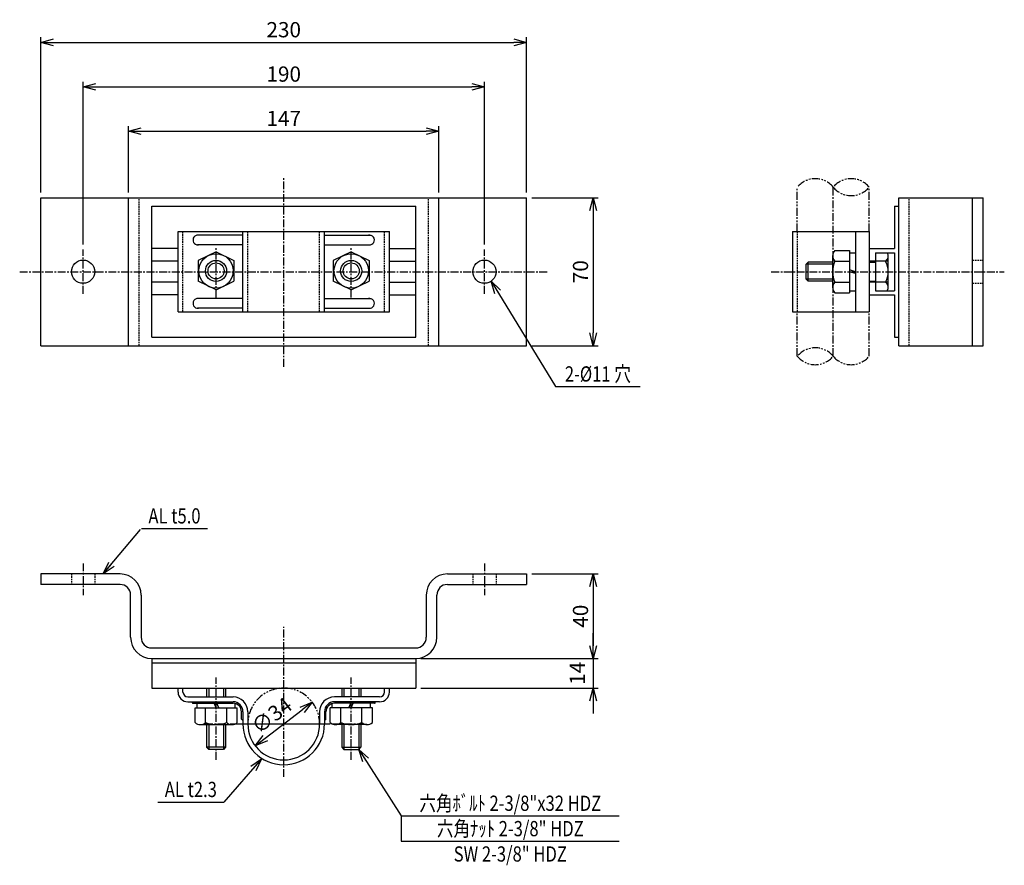
# Model space of a CAD drawing. Extents: x 1690 to 2156, y 146 to 547.
import ezdxf
from ezdxf.enums import TextEntityAlignment as Align

# ---------------------------------------------------------------- set-up
doc = ezdxf.new("R2010")
doc.units = 0
doc.header["$MEASUREMENT"] = 0
for name, pattern in [('CENTER', [2, 1.25, -0.25, 0.25, -0.25]), ('HIDDEN', [0.375, 0.25, -0.125]), ('PHANTOM', [2.5, 1.25, -0.25, 0.25, -0.25, 0.25, -0.25])]:
    doc.linetypes.add(name, pattern=pattern)
doc.layers.get('0').update_dxf_attribs({"linetype": 'CONTINUOUS'})
doc.layers.get('DEFPOINTS').update_dxf_attribs({"linetype": 'CONTINUOUS'})
for name, color, linetype in [('NSLAY001', 7, 'CONTINUOUS'), ('NSLAY002', 1, 'CENTER'), ('NSLAY003', 4, 'HIDDEN'), ('NSLAY004', 1, 'PHANTOM')]:
    doc.layers.add(name, color=color, linetype=linetype)
doc.styles.add('DIM', font='romans.shx', dxfattribs={"width": 0.8, "bigfont": 'extfont.shx'})
doc.styles.get("Standard").update_dxf_attribs({"font": 'romans.shx', "bigfont": 'extfont.shx'})
doc.dimstyles.new('DIM-3 横', dxfattribs={"dimscale": 2.4, "dimtxt": 3, "dimasz": 2.5, "dimexe": 1, "dimexo": 1, "dimgap": 1, "dimtad": 1, "dimdec": 1, "dimdsep": 46, "dimtxsty": 'DIM', "dimblk": 'OPEN30', "dimcen": 0, "dimclrd": 3, "dimclre": 3, "dimclrt": 6, "dimadec": 1, "dimazin": 0, "dimtfac": 1, "dimtdec": 1, "dimtmove": 2, "dimatfit": 3, "dimldrblk": 'OPEN30', "dimfxl": 0, "dimtolj": 1, "dimtzin": 0, "dimarcsym": 0})

# ---------------------------------------------------------------- blocks, each defined once
blk = doc.blocks.new('_Open30')
at = {"color": 0, "lineweight": -2}
for p, q in [((-1, 0.268), (0, 0)), ((0, 0), (-1, -0.268)), ((0, 0), (-1, 0))]:
    blk.add_line(p, q, dxfattribs=at)
blk = doc.blocks.new('*D19')
at = {"layer": 'DEFPOINTS', "color": 0}
for p in [(1880.23, 244.3), (1877.23, 230.3), (1961.23, 230.3)]:
    blk.add_point(p, dxfattribs=at)
at = {"layer": 'NSLAY001', "color": 3, "lineweight": -2}
for p, q in [((1961.23, 250.3), (1961.23, 256.3)), ((1882.63, 244.3), (1963.63, 244.3)), ((1961.23, 244.3), (1961.23, 230.3)), ((1879.63, 230.3), (1963.63, 230.3)), ((1961.23, 224.3), (1961.23, 218.3))]:
    blk.add_line(p, q, dxfattribs=at)
at = {"layer": 'NSLAY001', "color": 3, "lineweight": -2, "xscale": 6, "yscale": 6, "zscale": 6}
for p, rotation in [((1961.23, 244.3), 270), ((1961.23, 230.3), 90)]:
    blk.add_blockref('_Open30', p, dxfattribs=dict(at, rotation=rotation))
at = {"layer": 'NSLAY001', "color": 6, "insert": (1953.73, 237.3), "char_height": 7.2, "attachment_point": 5, "rotation": 90, "style": 'DIM'}
blk.add_mtext('\\A1;14', dxfattribs=at)
blk = doc.blocks.new('*D20')
at = {"layer": 'DEFPOINTS', "color": 0}
for p in [(1929.73, 284.3), (1877.23, 244.3), (1961.23, 244.3)]:
    blk.add_point(p, dxfattribs=at)
at = {"layer": 'NSLAY001', "color": 3, "lineweight": -2}
for p, q in [((1932.13, 284.3), (1963.63, 284.3)), ((1961.23, 278.3), (1961.23, 250.3)), ((1879.63, 244.3), (1963.63, 244.3))]:
    blk.add_line(p, q, dxfattribs=at)
at = {"layer": 'NSLAY001', "color": 3, "lineweight": -2, "xscale": 6, "yscale": 6, "zscale": 6}
for p, rotation in [((1961.23, 284.3), 90), ((1961.23, 244.3), 270)]:
    blk.add_blockref('_Open30', p, dxfattribs=dict(at, rotation=rotation))
at = {"layer": 'NSLAY001', "color": 6, "insert": (1955.23, 264.3), "char_height": 7.2, "attachment_point": 5, "rotation": 90, "style": 'DIM'}
blk.add_mtext('\\A1;40', dxfattribs=at)
blk = doc.blocks.new('*D21')
at = {"layer": 'DEFPOINTS', "color": 0}
for p in [(1929.73, 462.29), (1929.73, 392.29), (1961.23, 392.29)]:
    blk.add_point(p, dxfattribs=at)
at = {"layer": 'NSLAY001', "color": 3, "lineweight": -2}
for p, q in [((1932.13, 462.29), (1963.63, 462.29)), ((1961.23, 456.29), (1961.23, 398.29)), ((1932.13, 392.29), (1963.63, 392.29))]:
    blk.add_line(p, q, dxfattribs=at)
at = {"layer": 'NSLAY001', "color": 3, "lineweight": -2, "xscale": 6, "yscale": 6, "zscale": 6}
for p, rotation in [((1961.23, 462.29), 90), ((1961.23, 392.29), 270)]:
    blk.add_blockref('_Open30', p, dxfattribs=dict(at, rotation=rotation))
at = {"layer": 'NSLAY001', "color": 6, "insert": (1955.23, 427.29), "char_height": 7.2, "attachment_point": 5, "rotation": 90, "style": 'DIM'}
blk.add_mtext('\\A1;70', dxfattribs=at)
blk = doc.blocks.new('*D22')
at = {"layer": 'DEFPOINTS', "color": 0}
for p in [(1888.23, 493.79), (1741.23, 462.29), (1888.23, 462.29)]:
    blk.add_point(p, dxfattribs=at)
at = {"layer": 'NSLAY001', "color": 3, "lineweight": -2}
for p, q in [((1741.23, 464.69), (1741.23, 496.19)), ((1888.23, 464.69), (1888.23, 496.19)), ((1747.23, 493.79), (1882.23, 493.79))]:
    blk.add_line(p, q, dxfattribs=at)
at = {"layer": 'NSLAY001', "color": 3, "lineweight": -2, "xscale": 6, "yscale": 6, "zscale": 6, "rotation": 180}
blk.add_blockref('_Open30', (1741.23, 493.79), dxfattribs=at)
at = {"layer": 'NSLAY001', "color": 3, "lineweight": -2, "xscale": 6, "yscale": 6, "zscale": 6}
blk.add_blockref('_Open30', (1888.23, 493.79), dxfattribs=at)
at = {"layer": 'NSLAY001', "color": 6, "insert": (1814.73, 499.79), "char_height": 7.2, "attachment_point": 5, "style": 'DIM'}
blk.add_mtext('\\A1;147', dxfattribs=at)
blk = doc.blocks.new('*D23')
at = {"layer": 'DEFPOINTS', "color": 0}
for p in [(1909.73, 514.79), (1719.73, 437.79), (1909.73, 437.79)]:
    blk.add_point(p, dxfattribs=at)
at = {"layer": 'NSLAY001', "color": 3, "lineweight": -2}
for p, q in [((1719.73, 440.19), (1719.73, 517.19)), ((1725.73, 514.79), (1903.73, 514.79)), ((1909.73, 440.19), (1909.73, 517.19))]:
    blk.add_line(p, q, dxfattribs=at)
at = {"layer": 'NSLAY001', "color": 3, "lineweight": -2, "xscale": 6, "yscale": 6, "zscale": 6, "rotation": 180}
blk.add_blockref('_Open30', (1719.73, 514.79), dxfattribs=at)
at = {"layer": 'NSLAY001', "color": 3, "lineweight": -2, "xscale": 6, "yscale": 6, "zscale": 6}
blk.add_blockref('_Open30', (1909.73, 514.79), dxfattribs=at)
at = {"layer": 'NSLAY001', "color": 6, "insert": (1814.73, 520.79), "char_height": 7.2, "attachment_point": 5, "style": 'DIM'}
blk.add_mtext('\\A1;190', dxfattribs=at)
blk = doc.blocks.new('*D24')
at = {"layer": 'DEFPOINTS', "color": 0}
for p in [(1929.73, 535.79), (1699.73, 462.29), (1929.73, 462.29)]:
    blk.add_point(p, dxfattribs=at)
at = {"layer": 'NSLAY001', "color": 3, "lineweight": -2}
for p, q in [((1699.73, 464.69), (1699.73, 538.19)), ((1929.73, 464.69), (1929.73, 538.19)), ((1705.73, 535.79), (1923.73, 535.79))]:
    blk.add_line(p, q, dxfattribs=at)
at = {"layer": 'NSLAY001', "color": 3, "lineweight": -2, "xscale": 6, "yscale": 6, "zscale": 6, "rotation": 180}
blk.add_blockref('_Open30', (1699.73, 535.79), dxfattribs=at)
at = {"layer": 'NSLAY001', "color": 3, "lineweight": -2, "xscale": 6, "yscale": 6, "zscale": 6}
blk.add_blockref('_Open30', (1929.73, 535.79), dxfattribs=at)
at = {"layer": 'NSLAY001', "color": 6, "insert": (1814.73, 541.79), "char_height": 7.2, "attachment_point": 5, "style": 'DIM'}
blk.add_mtext('\\A1;230', dxfattribs=at)
blk = doc.blocks.new('*D25')
at = {"layer": 'DEFPOINTS', "color": 0}
for p in [(1828.24, 223.63), (1801.23, 202.97)]:
    blk.add_point(p, dxfattribs=at)
at = {"layer": 'NSLAY001', "color": 3, "lineweight": -2}
blk.add_line((1805.99, 206.62), (1823.47, 219.98), dxfattribs=at)
at = {"layer": 'NSLAY001', "color": 3, "lineweight": -2, "xscale": 6, "yscale": 6, "zscale": 6}
for p, rotation in [((1828.24, 223.63), 37.40302361591908), ((1801.23, 202.97), 217.4030236159191)]:
    blk.add_blockref('_Open30', p, dxfattribs=dict(at, rotation=rotation))
at = {"layer": 'NSLAY001', "color": 6, "insert": (1809.04, 217.33), "char_height": 7.2, "attachment_point": 5, "rotation": 37.403, "style": 'DIM'}
blk.add_mtext('\\A1;∅34', dxfattribs=at)

msp = doc.modelspace()

# ---------------------------------------------------------------- linework, layer by layer
at = {"layer": 'NSLAY001'}
for p, q in [((1699.73, 392.29), (1699.73, 462.29)), ((1699.73, 462.29), (1929.73, 462.29)), ((1741.23, 392.29), (1741.23, 462.29)), ((1888.23, 392.29), (1888.23, 462.29)), ((1929.73, 392.29), (1929.73, 462.29)), ((2105.86, 462.29), (2145.86, 462.29)), ((2105.86, 392.29), (2105.86, 462.29)), ((2140.86, 392.29), (2140.86, 462.29)), ((2145.86, 392.29), (2145.86, 462.29)), ((1752.23, 396.29), (1752.23, 458.29)), ((1752.23, 458.29), (1877.23, 458.29)), ((1762.23, 458.29), (1867.23, 458.29)), ((1877.23, 396.29), (1877.23, 458.29)), ((2103.86, 458.29), (2105.86, 458.29)), ((2103.86, 458.29), (2103.86, 438.29)), ((1764.73, 408.29), (1764.73, 446.29)), ((1764.73, 446.29), (1864.73, 446.29)), ((1795.43, 444.59), (1773.64, 444.59)), ((1795.43, 408.29), (1795.43, 446.29)), ((1834.03, 408.29), (1834.03, 446.29)), ((1834.03, 444.59), (1855.82, 444.59)), ((1864.73, 408.29), (1864.73, 446.29)), ((2055.56, 446.29), (2055.56, 408.29)), ((2055.56, 446.29), (2091.86, 446.29)), ((2085.36, 446.29), (2085.36, 408.29)), ((2091.86, 446.29), (2091.86, 408.29)), ((1764.73, 438.29), (1752.23, 438.29)), ((1795.43, 439.99), (1773.91, 439.99)), ((1834.03, 439.99), (1855.55, 439.99)), ((1864.73, 438.29), (1877.23, 438.29)), ((2091.86, 438.29), (2103.86, 438.29)), ((1782.68, 436.66), (1774.18, 432.57)), ((1782.68, 436.66), (1791.18, 432.57)), ((1846.68, 436.66), (1838.18, 432.57)), ((1846.68, 436.66), (1855.18, 432.57)), ((2074.56, 434.68), (2074.56, 419.84)), ((2075.56, 437.29), (2082.56, 437.29)), ((2082.56, 437.29), (2082.56, 417.29)), ((2082.56, 436.29), (2085.36, 436.29)), ((2085.36, 436.29), (2085.36, 418.29)), ((2094.88, 436.29), (2103.86, 436.29)), ((2094.88, 436.29), (2094.88, 418.29)), ((2100.88, 419.85), (2100.88, 434.67)), ((2103.86, 436.29), (2103.86, 418.29)), ((1764.73, 432.29), (1752.23, 432.29)), ((1774.18, 432.57), (1774.18, 422.75)), ((1791.18, 432.57), (1791.18, 422.75)), ((1838.18, 432.57), (1838.18, 422.75)), ((1855.18, 432.57), (1855.18, 422.75)), ((1864.73, 432.29), (1877.23, 432.29)), ((2062, 430.79), (2063, 431.79)), ((2074.56, 430.79), (2062, 430.79)), ((2062, 423.79), (2062, 430.79)), ((2074.56, 431.79), (2063, 431.79)), ((2063, 422.79), (2063, 431.79)), ((2075.56, 432.29), (2082.56, 432.29)), ((2094.86, 432.29), (2091.86, 432.29)), ((2091.86, 431.79), (2094.88, 431.79)), ((2100.88, 432.21), (2094.88, 432.21)), ((2085.36, 427.29), (2082.56, 428.14)), ((2085.36, 426.44), (2082.56, 427.29)), ((1764.73, 422.29), (1752.23, 422.29)), ((1782.68, 418.66), (1774.18, 422.75)), ((1782.68, 418.66), (1791.18, 422.75)), ((1846.68, 418.66), (1838.18, 422.75)), ((1846.68, 418.66), (1855.18, 422.75)), ((1864.73, 422.29), (1877.23, 422.29)), ((2074.56, 423.79), (2062, 423.79)), ((2063, 422.79), (2062, 423.79)), ((2074.56, 422.79), (2063, 422.79)), ((2075.56, 422.29), (2082.56, 422.29)), ((2091.86, 422.79), (2094.88, 422.79)), ((2094.86, 422.29), (2091.86, 422.29)), ((2100.88, 422.4), (2094.88, 422.4)), ((1764.73, 416.29), (1752.23, 416.29)), ((1864.73, 416.29), (1877.23, 416.29)), ((2075.56, 417.29), (2082.56, 417.29)), ((2082.56, 418.29), (2085.36, 418.29)), ((2091.86, 416.29), (2103.86, 416.29)), ((2094.88, 418.29), (2103.86, 418.29)), ((2103.86, 416.29), (2103.86, 396.29)), ((1795.43, 414.59), (1773.64, 414.59)), ((1834.03, 414.59), (1855.82, 414.59)), ((1764.73, 408.29), (1864.73, 408.29)), ((1795.43, 409.99), (1773.91, 409.99)), ((1834.03, 409.99), (1855.55, 409.99)), ((2055.56, 408.29), (2091.86, 408.29)), ((1752.23, 396.29), (1877.23, 396.29)), ((1762.23, 396.29), (1867.23, 396.29)), ((2103.86, 396.29), (2105.86, 396.29)), ((1699.73, 392.29), (1929.73, 392.29)), ((2105.86, 392.29), (2145.86, 392.29)), ((1737.23, 284.3), (1699.73, 284.3)), ((1699.73, 284.3), (1699.73, 279.3)), ((1892.23, 284.3), (1929.73, 284.3)), ((1929.73, 284.3), (1929.73, 279.3)), ((1737.23, 279.3), (1699.73, 279.3)), ((1892.23, 279.3), (1929.73, 279.3)), ((1742.23, 254.3), (1742.23, 274.3)), ((1747.23, 274.3), (1747.23, 254.3)), ((1882.23, 274.3), (1882.23, 254.3)), ((1887.23, 254.3), (1887.23, 274.3)), ((1752.23, 249.3), (1877.23, 249.3)), ((1752.23, 244.3), (1752.23, 230.3)), ((1752.23, 244.3), (1877.23, 244.3)), ((1877.23, 244.3), (1877.23, 230.3)), ((1752.23, 242.3), (1877.23, 242.3)), ((1752.23, 230.3), (1877.23, 230.3)), ((1762.23, 230.3), (1867.23, 230.3)), ((1764.73, 228.4), (1764.73, 230.3)), ((1767.03, 228.4), (1767.03, 230.3)), ((1778.23, 230.3), (1778.23, 226.1)), ((1779.23, 230.3), (1779.23, 226.1)), ((1786.23, 230.3), (1786.23, 226.1)), ((1787.23, 230.3), (1787.23, 226.1)), ((1842.23, 230.3), (1842.23, 226.1)), ((1843.23, 230.3), (1843.23, 226.1)), ((1850.23, 230.3), (1850.23, 226.1)), ((1851.23, 230.3), (1851.23, 226.1)), ((1862.43, 228.4), (1862.43, 230.3)), ((1864.73, 228.4), (1864.73, 230.3)), ((1769.33, 226.1), (1790.73, 226.1)), ((1769.33, 223.8), (1790.73, 223.8)), ((1771.43, 223.4), (1771.43, 223.8)), ((1860.13, 226.1), (1838.73, 226.1)), ((1860.13, 223.8), (1838.73, 223.8)), ((1858.03, 223.4), (1858.03, 223.8)), ((1771.73, 223.1), (1790.73, 223.1)), ((1772.73, 221), (1792.73, 221)), ((1772.73, 214), (1772.73, 221)), ((1773.73, 221), (1773.73, 223.1)), ((1777.73, 214), (1777.73, 221)), ((1782.73, 221), (1781.82, 223.1)), ((1783.95, 221), (1783.04, 223.1)), ((1787.73, 214), (1787.73, 221)), ((1791.73, 221), (1791.73, 222.97)), ((1792.73, 214), (1792.73, 221)), ((1794.73, 215.6), (1794.73, 219.1)), ((1795.43, 219.1), (1795.43, 213.3)), ((1797.73, 219.1), (1797.73, 213.3)), ((1831.73, 219.1), (1831.73, 213.3)), ((1834.03, 219.1), (1834.03, 213.3)), ((1834.73, 215.6), (1834.73, 219.1)), ((1836.73, 214), (1836.73, 221)), ((1856.73, 221), (1836.73, 221)), ((1837.73, 221), (1837.73, 222.97)), ((1857.73, 223.1), (1838.73, 223.1)), ((1841.73, 214), (1841.73, 221)), ((1845.51, 221), (1846.43, 223.1)), ((1846.73, 221), (1847.64, 223.1)), ((1851.73, 214), (1851.73, 221)), ((1855.73, 221), (1855.73, 223.1)), ((1856.73, 214), (1856.73, 221)), ((1795.03, 215.3), (1795.43, 215.3)), ((1834.43, 215.3), (1834.03, 215.3)), ((1775.34, 213), (1790.18, 213)), ((1778.23, 213), (1778.23, 202.3)), ((1779.23, 213), (1779.23, 201.3)), ((1786.23, 213), (1786.23, 201.3)), ((1787.23, 213), (1787.23, 202.3)), ((1854.12, 213), (1839.28, 213)), ((1842.23, 213), (1842.23, 202.3)), ((1843.23, 213), (1843.23, 201.3)), ((1850.23, 213), (1850.23, 201.3)), ((1851.23, 213), (1851.23, 202.3)), ((1787.23, 202.3), (1778.23, 202.3)), ((1779.23, 201.3), (1778.23, 202.3)), ((1786.23, 201.3), (1779.23, 201.3)), ((1787.23, 202.3), (1786.23, 201.3)), ((1842.23, 202.3), (1851.23, 202.3)), ((1842.23, 202.3), (1843.23, 201.3)), ((1843.23, 201.3), (1850.23, 201.3)), ((1850.23, 201.3), (1851.23, 202.3))]:
    msp.add_line(p, q, dxfattribs=at)
at = {"layer": 'NSLAY001', "color": 3}
for p, q in [((1943.45, 372.91), (1983.45, 372.91)), ((1747.41, 305.76), (1778.61, 305.76)), ((1755.15, 176.33), (1786.35, 176.33)), ((1870.39, 169.8), (1870.39, 157.8)), ((1870.39, 169.8), (1973.59, 169.8)), ((1870.39, 157.8), (1973.59, 157.8))]:
    msp.add_line(p, q, dxfattribs=at)
at = {"layer": 'NSLAY001'}
for centre, radius in [((1782.68, 427.66), 8.16), ((1846.68, 427.66), 8.16), ((1719.73, 427.29), 5.5), ((1782.68, 427.66), 5), ((1782.68, 427.66), 3.8), ((1846.68, 427.66), 5), ((1846.68, 427.66), 3.8), ((1909.73, 427.29), 5.5)]:
    msp.add_circle(centre, radius, dxfattribs=at)
for centre, radius, start, end in [((1774.11, 442.31), 2.33, 78.3839, 274.9875), ((1855.35, 442.31), 2.33, 265.0125, 101.6161), ((2078.18, 434.79), 3.62, 136.3279, 223.6721), ((2097.87, 434.63), 3.02, 305.8592, 33.3176), ((2087.56, 427.29), 13, 157.3801, 202.6199), ((2090.63, 427.28), 10.26, 331.4196, 28.5804), ((2078.18, 419.79), 3.62, 136.3848, 223.6152), ((2097.87, 419.93), 3.02, 327.1963, 54.1719), ((1774.11, 412.31), 2.33, 78.3839, 274.9875), ((1855.35, 412.31), 2.33, 265.0125, 101.6161), ((1737.23, 274.3), 10, 0, 90), ((1892.23, 274.3), 10, 90, 180), ((1737.23, 274.3), 5, 0, 90), ((1892.23, 274.3), 5, 90, 180), ((1752.23, 254.3), 10, 180, 270), ((1752.23, 254.3), 5, 180, 270), ((1877.23, 254.3), 10, 270, 0), ((1877.23, 254.3), 5, 270, 0), ((1769.33, 228.4), 4.6, 180, 270), ((1769.33, 228.4), 2.3, 180, 270), ((1790.73, 219.1), 7, 0, 90), ((1790.73, 219.1), 4.7, 0, 90), ((1838.73, 219.1), 7, 90, 180), ((1838.73, 219.1), 4.7, 90, 180), ((1860.13, 228.4), 2.3, 270, 0), ((1860.13, 228.4), 4.6, 270, 0), ((1771.73, 223.4), 0.3, 180, 270), ((1790.73, 219.1), 4, 0, 90), ((1838.73, 219.1), 4, 90, 180), ((1857.73, 223.4), 0.3, 270, 0), ((1795.03, 215.6), 0.3, 180, 270), ((1834.43, 215.6), 0.3, 270, 0), ((1775.23, 216.62), 3.62, 226.3279, 313.6721), ((1782.73, 226), 13, 247.3801, 292.6199), ((1790.23, 216.62), 3.62, 226.3848, 313.6152), ((1814.73, 213.3), 19.3, 180, 270), ((1814.73, 213.3), 17, 180, 270), ((1814.73, 213.3), 17, 270, 0), ((1814.73, 213.3), 19.3, 270, 0), ((1839.23, 216.62), 3.62, 226.3848, 313.6152), ((1846.73, 226), 13, 247.3801, 292.6199), ((1854.23, 216.62), 3.62, 226.3279, 313.6721)]:
    msp.add_arc(centre, radius, start, end, dxfattribs=at)
at = {"layer": 'NSLAY002', "ltscale": 3}
for p, q in [((1814.73, 382.29), (1814.73, 472.29)), ((2074.86, 427.29), (2074.86, 467.29)), ((1782.73, 415.13), (1782.73, 439.02)), ((1846.73, 415.13), (1846.73, 439.02)), ((1719.73, 416.79), (1719.73, 437.79)), ((1909.73, 416.79), (1909.73, 437.79)), ((1689.73, 427.29), (1939.73, 427.29)), ((2045.56, 427.29), (2155.86, 427.29)), ((2074.86, 387.29), (2074.86, 427.29)), ((1719.73, 289.3), (1719.73, 274.3)), ((1909.73, 289.3), (1909.73, 274.3)), ((1814.73, 188.22), (1814.73, 259.3)), ((1782.73, 196.3), (1782.73, 235.3)), ((1846.73, 196.3), (1846.73, 235.3)), ((1777.43, 213.3), (1852.03, 213.3)), ((1792.78, 213.3), (1836.67, 213.3))]:
    msp.add_line(p, q, dxfattribs=at)
at = {"layer": 'NSLAY003', "ltscale": 3}
for p, q in [((1746.23, 392.29), (1746.23, 462.29)), ((1883.23, 392.29), (1883.23, 462.29)), ((2110.86, 392.29), (2110.86, 462.29)), ((1767.03, 408.29), (1767.03, 446.29)), ((1797.73, 408.29), (1797.73, 446.29)), ((1831.73, 408.29), (1831.73, 446.29)), ((1862.43, 408.29), (1862.43, 446.29)), ((2057.86, 446.29), (2057.86, 408.29)), ((2140.86, 432.79), (2145.86, 432.79)), ((2140.86, 421.79), (2145.86, 421.79)), ((1714.23, 284.3), (1714.23, 279.3)), ((1725.23, 284.3), (1725.23, 279.3)), ((1904.23, 284.3), (1904.23, 279.3)), ((1915.23, 284.3), (1915.23, 279.3))]:
    msp.add_line(p, q, dxfattribs=at)
at = {"layer": 'NSLAY004', "ltscale": 3}
for p, q in [((2057.86, 446.29), (2057.86, 467.29)), ((2091.86, 446.29), (2091.86, 467.29)), ((2057.86, 387.29), (2057.86, 408.29)), ((2091.86, 387.29), (2091.86, 408.29))]:
    msp.add_line(p, q, dxfattribs=at)
for centre, radius, start, end in [((2066.36, 460.26), 11.03, 39.5978, 140.4022), ((2083.36, 460.26), 11.03, 39.5978, 140.4022), ((2083.36, 474.32), 11.03, 219.5978, 320.4022), ((2066.36, 380.26), 11.03, 39.5978, 140.4022), ((2066.36, 394.32), 11.03, 219.5978, 320.4022), ((2083.36, 394.32), 11.03, 219.5978, 320.4022), ((1814.73, 213.3), 17, 0, 180)]:
    msp.add_arc(centre, radius, start, end, dxfattribs=at)

# ---------------------------------------------------------------- texts
at = {"layer": 'NSLAY001', "color": 6, "width": 0.8}
for s, p in [('2-%%C11 穴', (1963.45, 378.91)), ('AL t5.0', (1763.01, 311.76)), ('AL t2.3', (1770.75, 182.33)), ('六角ﾎﾞﾙﾄ 2-3/8"x32 HDZ', (1921.99, 175.8)), ('六角ﾅｯﾄ 2-3/8" HDZ', (1921.99, 163.8)), ('SW 2-3/8" HDZ', (1921.99, 151.8))]:
    msp.add_text(s, height=7.2, dxfattribs=at).set_placement(p, align=Align.MIDDLE_CENTER)

# ---------------------------------------------------------------- dimensions: what is measured, and where the dimension line sits
at = {"layer": 'NSLAY001'}
for base, p1, p2, picture, middle in [((1929.73, 535.79), (1699.73, 462.29), (1929.73, 462.29), '*D24', (1814.73, 541.79)), ((1909.73, 514.79), (1719.73, 437.79), (1909.73, 437.79), '*D23', (1814.73, 520.79)), ((1888.23, 493.79), (1741.23, 462.29), (1888.23, 462.29), '*D22', (1814.73, 499.79))]:
    dim = msp.add_linear_dim(base=base, p1=p1, p2=p2, dimstyle='DIM-3 横', dxfattribs=at)
    dim.commit()
    dim.dimension.update_dxf_attribs({"geometry": picture, "text_midpoint": middle})
for base, p1, p2, picture, middle in [((1961.23, 392.29), (1929.73, 462.29), (1929.73, 392.29), '*D21', (1955.23, 427.29)), ((1961.23, 244.3), (1929.73, 284.3), (1877.23, 244.3), '*D20', (1955.23, 264.3))]:
    dim = msp.add_linear_dim(base=base, p1=p1, p2=p2, angle=90, dimstyle='DIM-3 横', dxfattribs=at)
    dim.commit()
    dim.dimension.update_dxf_attribs({"geometry": picture, "text_midpoint": middle})
dim = msp.add_linear_dim(base=(1961.23, 230.3), p1=(1880.23, 244.3), p2=(1877.23, 230.3), angle=90, dimstyle='DIM-3 横', dxfattribs=at)
dim.commit()
dim.dimension.update_dxf_attribs({"geometry": '*D19', "text_midpoint": (1953.73, 237.3), "dimtype": 160})
dim = msp.add_diameter_dim_2p(p1=(1801.23, 202.97), p2=(1828.24, 223.63), dimstyle='DIM-3 横', dxfattribs=at)
dim.commit()
dim.dimension.update_dxf_attribs({"geometry": '*D25', "text_midpoint": (1809.04, 217.33), "dimtype": 163})

# ---------------------------------------------------------------- leaders
for points in [[(1912.89, 422.79), (1943.45, 372.91)], [(1729.3, 284.3), (1746.92, 305.3)], [(1850.23, 201.3), (1870.39, 169.8)], [(1804.27, 196.74), (1786.35, 176.33)]]:
    msp.add_leader(points, dimstyle='DIM-3 横', dxfattribs=at)

doc.saveas('drawing.dxf')
